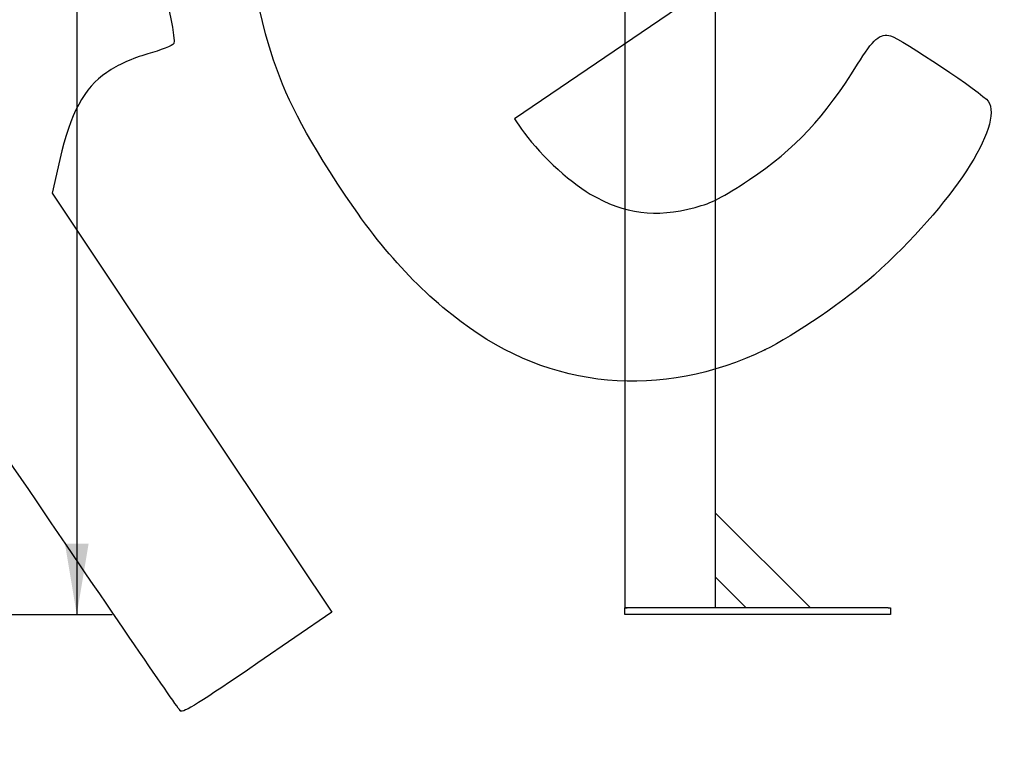
# Model space of a CAD drawing. Units: millimetres. Extents: x 0 to 291, y 0 to 204.
# Drawn here: x 144 to 187, y 75 to 108 of the extents above; entities that cross this region are included whole.
import ezdxf
from ezdxf import colors
from ezdxf.entities.mleader import LeaderData, LeaderLine
from ezdxf.enums import TextEntityAlignment as Align
from ezdxf.math import Vec2, Vec3

# ---------------------------------------------------------------- set-up
doc = ezdxf.new("R2010")
doc.units = ezdxf.units.MM
for name, color, linetype in [('C-23M_CARTELA', 7, 'Continuous'), ('C-23M_PLETINA', 7, 'Continuous'), ('DIBUJO', 7, 'Continuous'), ('Predeterminado', 7, 'Continuous'), ('TUBO_Ø40X1_5', 7, 'Continuous')]:
    doc.layers.add(name, color=color, linetype=linetype)
doc.styles.add('SEACAD_Arial', font='arial.ttf')
doc.dimstyles.new('ISO', dxfattribs={"dimtxt": 3.125, "dimasz": 3.125, "dimexe": 1.5625, "dimexo": 0, "dimgap": 0.78125, "dimtad": 0, "dimlfac": 10, "dimtxsty": 'SEACAD_Arial', "dimblk1": '_SE_FILLED', "dimblk2": '_SE_FILLED', "dimsah": 1, "dimcen": 1.5625, "dimadec": 1, "dimazin": 0, "dimtfac": 0.5, "dimtmove": 1, "dimatfit": 3, "dimfxl": 1, "dimtolj": 1, "dimarcsym": 0})

# ---------------------------------------------------------------- blocks, each defined once
blk = doc.blocks.new('SE')
at = {"layer": 'C-23M_CARTELA', "color": 7, "linetype": 'Continuous'}
for p, q in [((174.675, 85.827), (178.847, 81.655)), ((174.675, 82.998), (174.675, 85.827)), ((176.018, 81.655), (174.675, 82.998))]:
    blk.add_line(p, q, dxfattribs=at)
at = {"layer": 'C-23M_PLETINA', "color": 7, "linetype": 'Continuous'}
for p, q in [((170.675, 81.655), (170.775, 81.655)), ((170.675, 81.355), (170.675, 81.655)), ((182.275, 81.655), (170.775, 81.655)), ((182.275, 81.655), (182.375, 81.655)), ((182.375, 81.655), (182.375, 81.355)), ((170.775, 81.355), (170.675, 81.355)), ((182.275, 81.355), (170.775, 81.355)), ((182.375, 81.355), (182.275, 81.355))]:
    blk.add_line(p, q, dxfattribs=at)
at = {"layer": 'TUBO_Ø40X1_5', "color": 7, "linetype": 'Continuous'}
for p, q in [((170.675, 154.455), (170.675, 81.655)), ((174.675, 81.655), (174.675, 154.455)), ((174.675, 81.655), (170.675, 81.655))]:
    blk.add_line(p, q, dxfattribs=at)
blk = doc.blocks.new('DMBLK10')
at = {"layer": 'DIBUJO', "linetype": 'Continuous'}
for points in [[(147.074, 169.98), (146.553, 173.105), (146.032, 169.98)], [(147.074, 84.48), (146.032, 84.48), (146.553, 81.355)]]:
    blk.add_hatch(color=7, dxfattribs=at).paths.add_polyline_path(points)
at = {"layer": 'DIBUJO', "color": 7, "linetype": 'Continuous'}
for p, q in [((133.17, 173.105), (148.116, 173.105)), ((146.553, 173.105), (146.553, 131.992)), ((146.553, 122.467), (146.553, 81.355)), ((139.82, 81.355), (148.116, 81.355))]:
    blk.add_line(p, q, dxfattribs=at)
at = {"layer": 'DIBUJO', "color": 7, "linetype": 'Continuous', "style": 'SEACAD_Arial'}
blk.add_text('918', height=3.125, rotation=90, dxfattribs=at).set_placement((144.991, 123.561), align=Align.TOP_LEFT)
blk = doc.blocks.new('_SE_FILLED')
at = {"color": 0}
blk.add_line((0, 0), (-1, 0), dxfattribs=at)
blk.add_solid([(0, 0), (-1, -0.1665), (-1, 0.1665), (0, 0)], dxfattribs=at)
blk = doc.blocks.new('_Dot')
at = {"color": 0, "linetype": 'ByBlock', "lineweight": -2}
blk.add_line((-0.5, 0), (-1, 0), dxfattribs=at)
at = {"color": 0, "linetype": 'ByBlock', "const_width": 0.5}
blk.add_lwpolyline([(-0.25, 0, 1), (0.25, 0, 1)], format="xyb", close=True, dxfattribs=at)
blk = doc.blocks.new('SE323')
at = {"color": 7, "linetype": 'Continuous'}
for p, q in [((173.41, 108.329), (165.825, 103.187)), ((165.825, 103.187), (166.13, 102.733))]:
    blk.add_line(p, q, dxfattribs=at)
blk = doc.blocks.new('SE322')
blk.add_blockref('SE323', (0, 0))
blk = doc.blocks.new('SE325')
at = {"color": 7, "linetype": 'Continuous'}
blk.add_point((176.849, 93.013), dxfattribs=at)
blk = doc.blocks.new('SE324')
blk.add_blockref('SE325', (0, 0))
blk = doc.blocks.new('SE347')
at = {"color": 7, "linetype": 'Continuous'}
for p, q in [((145.805, 101.398), (145.466, 99.908)), ((145.466, 99.908), (151.62, 90.684)), ((151.62, 90.684), (157.774, 81.459)), ((157.774, 81.459), (154.524, 79.23))]:
    blk.add_line(p, q, dxfattribs=at)
blk = doc.blocks.new('SE346')
blk.add_blockref('SE347', (0, 0))
blk = doc.blocks.new('SE349')
at = {"color": 7, "linetype": 'Continuous'}
blk.add_point((151.121, 77.114), dxfattribs=at)
blk = doc.blocks.new('SE348')
blk.add_blockref('SE349', (0, 0))

msp = doc.modelspace()

# ---------------------------------------------------------------- linework, layer by layer
at = {"color": 7, "linetype": 'Continuous'}
for points in [[(154.8671, 106.9208), (153.2374, 112.8027), (154.6253, 117.8136), (158.8954, 121.4642)], [(149.0897, 113.4725), (149.3926, 113.2316), (151.0078, 106.7543), (150.8285, 106.4994)], [(141.6894, 105.5543), (142.107, 109.2284), (143.5453, 111.6057), (146.1446, 112.9179)], [(157.6876, 100.8665), (156.1264, 103.3389), (155.4678, 104.7528), (154.8671, 106.9208)], [(180.924, 105.5868), (181.6014, 106.6877), (181.9228, 106.964), (182.3799, 106.8385)], [(182.3799, 106.8385), (182.8266, 106.7157), (186.4575, 104.2814), (186.6736, 103.9597)], [(150.8285, 106.4994), (150.7639, 106.4074), (150.2441, 106.1999), (149.6736, 106.0383)], [(149.6736, 106.0383), (148.9984, 105.847), (148.3702, 105.5628), (147.8743, 105.2245)], [(176.17, 100.5112), (178.1701, 101.8467), (179.4898, 103.2557), (180.924, 105.5868)], [(147.8743, 105.2245), (146.87, 104.5392), (146.2681, 103.4259), (145.8054, 101.3979)], [(186.6736, 103.9597), (187.3849, 102.9011), (185.0883, 99.3991), (181.6497, 96.2992)], [(166.1296, 102.7335), (166.7761, 101.7713), (168.1997, 100.426), (169.1598, 99.8699)], [(163.4677, 94.2484), (161.2899, 95.902), (159.6016, 97.8351), (157.6876, 100.8665)], [(173.7758, 99.2842), (174.5274, 99.4821), (174.9638, 99.7058), (176.17, 100.5112)], [(169.1598, 99.8699), (170.6911, 98.983), (172.0011, 98.8167), (173.7758, 99.2842)], [(144.4385, 86.8582), (137.1214, 97.6492), (137.253, 97.4796), (134.5949, 99.5369)], [(181.6497, 96.2992), (180.492, 95.2555), (178.0833, 93.6063), (176.8493, 93.0125)], [(176.8493, 93.0125), (172.2611, 90.8046), (167.4134, 91.2523), (163.4677, 94.2484)], [(151.121, 77.1145), (151.037, 77.1771), (148.0299, 81.5618), (144.4385, 86.8582)], [(154.5238, 79.2299), (151.985, 77.4886), (151.2401, 77.0257), (151.121, 77.1145)]]:
    msp.add_open_spline(points, degree=3, dxfattribs=at)

# ---------------------------------------------------------------- block references
for name in ['SE322', 'SE346', 'SE324', 'SE348']:
    msp.add_blockref(name, (0, 0))
at = {"layer": 'DIBUJO'}
msp.add_blockref('SE', (0, 0), dxfattribs=at)

# ---------------------------------------------------------------- dimensions: what is measured, and where the dimension line sits
at = {"layer": 'DIBUJO', "color": 7, "linetype": 'Continuous'}
dim = msp.add_linear_dim(base=(146.5532680981, 81.3545993366), p1=(133.1702101983, 173.1045993366), p2=(139.8202101983, 81.3545993366), angle=90, text='\\A1;<>\\Paltura\\Xtotal', dimstyle='ISO', override={"dimdec": 0, "dimtmove": 0, "dimtolj": 0}, dxfattribs=at)
dim.commit()
dim.dimension.update_dxf_attribs({"geometry": 'DMBLK10', "text_midpoint": (146.5532680981, 127.2295976379), "dimtype": 160})

# ---------------------------------------------------------------- leaders
at = {"layer": 'Predeterminado', "color": 7, "linetype": 'Continuous'}
ml = msp.add_multileader_mtext('Standard', dxfattribs=at)
ml.set_content('{\\pxsm0.9;\\fArial TUR|b0||i0||c0|p34;\\W1.;Papelera modelo Barcelona, semicircular abatible, de chapa perforada en acero inoxidable de 1 mm de espesor.\\P}', color=256)
ml.set_leader_properties()
ml.set_arrow_properties(name='DOT')
ml.build(insert=Vec2(0, 0))
ml.multileader.update_dxf_attribs({"leader_type": 0, "dogleg_length": 0, "arrow_head_size": 2.5})
ctx = ml.context
ctx.base_point, ctx.char_height, ctx.arrow_head_size, ctx.landing_gap_size = Vec3(6.6394, 191.9173), 2.5, 2.5, 0.875
notes = []
notes.append((ctx, [(0, (0, 0, 0), (0, 0), (1, 0), 1, [])]))
ctx.mtext.insert = Vec3(7.5144, 192.7636)
for ctx, leaders in notes:
    for number, flags, end, landing, length, lines in leaders:
        leader = LeaderData()
        leader.index, (leader.has_last_leader_line, leader.has_dogleg_vector, leader.attachment_direction) = number, flags
        leader.last_leader_point, leader.dogleg_vector, leader.dogleg_length = Vec3(end), Vec3(landing), length
        for number, points, colour, breaks in lines:
            line = LeaderLine()
            line.index, line.vertices, line.color, line.breaks = number, Vec3.list(points), colors.encode_raw_color(colour), breaks
            leader.lines.append(line)
        ctx.leaders.append(leader)

doc.saveas('drawing.dxf')
